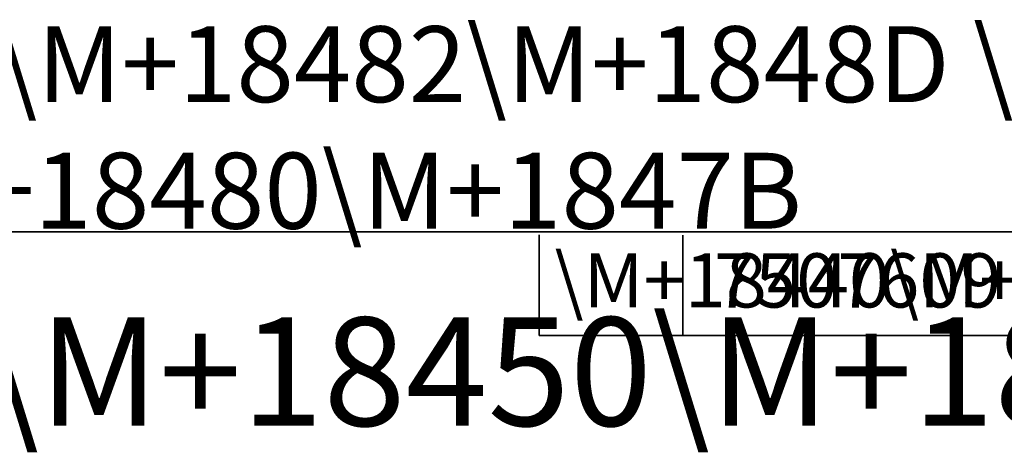
# Model space of a CAD drawing. Units: millimetres. Extents: x -30 to 536, y -3 to 370.
# Drawn here: x 365 to 413, y 49 to 70 of the extents above; entities that cross this region are included whole.
import ezdxf

# ---------------------------------------------------------------- set-up
doc = ezdxf.new("R2010")
doc.units = ezdxf.units.MM
doc.layers.add('FORMAT', color=7, linetype='Continuous')
doc.styles.add('SLDTEXTSTYLE0', font='TXT', dxfattribs={"width": 0.7, "bigfont": 'bigfont'})
doc.styles.add('SLDTEXTSTYLE1', font='TXT', dxfattribs={"width": 0.7})

# ---------------------------------------------------------------- blocks, each defined once
blk = doc.blocks.new('SW_NOTE_1')
at = {"layer": 'FORMAT', "color": 0, "insert": (0, 4.76), "char_height": 3.704167, "attachment_point": 1, "style": 'SLDTEXTSTYLE0'}
blk.add_mtext('* - \\M+18451\\M+18470\\M+18478\\M+1847D\\M+18475\\M+18482\\M+1848D \\M+18474\\M+1847C\\M+18491 \\M+18483\\M+18481\\M+18482\\M+18470\\M+18472\\M+18480\\M+1847B', dxfattribs=at)

msp = doc.modelspace()

# ---------------------------------------------------------------- linework, layer by layer
at = {"layer": 'FORMAT', "lineweight": 35}
for p, q in [((230, 60), (415, 60)), ((390, 54.932755), (390, 59.840837)), ((397, 59.836862), (397, 54.932755)), ((397, 54.932755), (390, 54.932755)), ((397, 54.932755), (415, 54.932755))]:
    msp.add_line(p, q, dxfattribs=at)

# ---------------------------------------------------------------- block references
at = {"layer": 'FORMAT'}
msp.add_blockref('SW_NOTE_1', (241.915992, 65.26547), dxfattribs=at)

# ---------------------------------------------------------------- texts
for s, insert, char_height, attachment_point, style in [('\\M+18440\\M+18482\\M+18484.', (390.745027, 58.9505), 2.64583333, 1, 'SLDTEXTSTYLE0'), ('7507609', (405.53969, 58.944853), 2.6458333, 2, 'SLDTEXTSTYLE1')]:
    msp.add_mtext(s, dxfattribs=dict(at, insert=insert, char_height=char_height, attachment_point=attachment_point, style=style))
at = {"layer": 'FORMAT', "color": 7, "insert": (349.188489, 55.819552), "char_height": 5.29166667, "attachment_point": 2, "style": 'SLDTEXTSTYLE0'}
msp.add_mtext('\\M+1844C\\M+18442-20.26.31-\\M+18450\\M+18442-3', dxfattribs=at)

doc.saveas('drawing.dxf')
